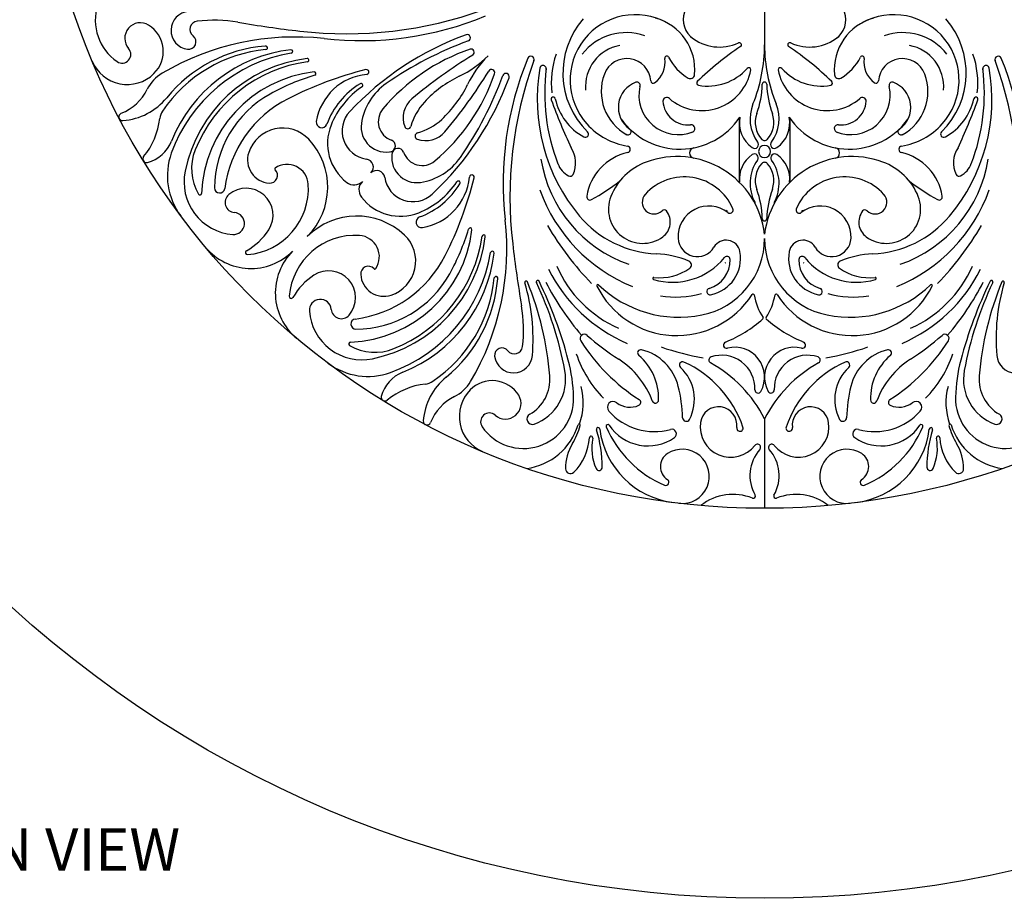
# Model space of a CAD drawing. Extents: x 0 to 173, y 0 to 115.
# Drawn here: x 18 to 47, y 45 to 71 of the extents above; entities that cross this region are included whole.
import ezdxf

# ---------------------------------------------------------------- set-up
doc = ezdxf.new("R2010")
doc.units = 0
doc.header["$MEASUREMENT"] = 0
doc.layers.add('FILIGREE', color=151, linetype='CONTINUOUS')
doc.layers.add('TEXT', color=121, linetype='CONTINUOUS')
doc.styles.add('STYLE1', font='romans.shx')

msp = doc.modelspace()

# ---------------------------------------------------------------- linework, layer by layer
at = {"layer": 'FILIGREE'}
for p, q in [((39.556797, 74.529952), (39.556797, 70.176476)), ((38.806797, 68.008941), (38.806797, 66.126331)), ((40.306797, 68.008941), (40.306797, 66.126331)), ((39.556797, 59.148608), (39.556797, 56.507729))]:
    msp.add_line(p, q, dxfattribs=at)
for radius in [33, 21.5]:
    msp.add_circle((39.556797, 78.007729), radius, dxfattribs=at)
for centre, radius, start, end in [((21.297852, 70.899634), 1.477413, 88.6131622, 235.6341765), ((37.827728, 70.912736), 0.669422, 83.1030833, 236.6928471), ((41.285865, 70.912736), 0.669422, 303.3071529, 96.8969167), ((22.61384, 70.602443), 0.560839, 94.762374, 262.4439884), ((27.227653, 82.348738), 11.848917, 263.3332324, 289.8933615), ((22.852108, 70.63024), 0.243211, 96.4945398, 232.280301), ((23.312339, 66.58742), 4.312142, 80.4526494, 96.4945398), ((27.643486, 79.944601), 9.647101, 263.5821699, 292.4557966), ((36.031021, 69.340583), 2.421076, 138.7353889, 225.5636071), ((35.749157, 69.136416), 1.928462, 61.0256212, 222.1342905), ((35.914441, 69.43491), 1.587262, 354.8894, 74.4387692), ((43.199152, 69.43491), 1.587262, 105.5612308, 185.1106), ((43.364436, 69.136416), 1.928462, 317.8657095, 118.9743788), ((43.082572, 69.340583), 2.421076, 314.4363929, 41.2646111), ((21.148686, 70.367499), 0.458988, 58.1993868, 221.3339381), ((20.908319, 69.979836), 0.915123, 314.437324, 58.1993868), ((30.108087, 106.992056), 36.660004, 260.4526494, 263.3332324), ((25.704987, 62.710907), 7.695275, 83.5821699, 120.5424046), ((22.568967, 70.264158), 0.21959, 262.4439884, 52.280301), ((33.766141, 62.178197), 8.822681, 109.9507003, 136.895369), ((34.602102, 60.048584), 10.919083, 110.2583548, 124.6018273), ((30.788294, 70.381722), 0.095402, 290.2583548, 109.9507003), ((35.473816, 68.896497), 1.639157, 70.3397713, 142.202255), ((38.22752, 71.438673), 1.329277, 230.7800505, 294.8520266), ((40.886073, 71.438673), 1.329277, 245.1479734, 309.2199495), ((43.639777, 68.896497), 1.639157, 37.797745, 109.6602287), ((20.609866, 69.893568), 0.258604, 235.6341765, 41.3339381), ((25.253049, 65.897382), 4.160103, 95.543641, 146.0020353), ((25.152758, 65.990078), 4.160103, 94.4698685, 140.8433199), ((26.095683, 65.72455), 4.338148, 96.7782441, 158.1994258), ((24.846199, 70.089221), 0.051433, 275.543641, 110.0792754), ((25.589736, 69.981303), 0.051433, 279.50639, 96.7782441), ((32.753597, 64.546094), 5.813291, 108.9032984, 139.9825545), ((30.901162, 69.955599), 0.095402, 301.4993161, 108.9032984), ((35.510701, 68.94139), 1.236215, 100.557921, 184.6511151), ((43.949882, 62.523008), 9.154773, 123.8741147, 134.1540482), ((38.81245, 70.17578), 0.0625, 303.8741147, 114.8520266), ((34.934951, 70.176476), 4.621846, 337.8437194, 0), ((44.178642, 70.176476), 4.621846, 180, 202.1562806), ((40.301143, 70.17578), 0.0625, 65.1479734, 236.1258853), ((35.163711, 62.523008), 9.154773, 45.8459518, 56.1258853), ((43.602892, 68.94139), 1.236215, 355.3488849, 79.442079), ((20.763769, 70.127253), 1.121585, 202.7497562, 314.437324), ((26.35095, 65.435581), 4.557584, 99.50639, 160.2300734), ((26.586382, 65.600035), 4.204558, 97.1203921, 168.3686821), ((26.071078, 69.725168), 0.047365, 277.0912955, 97.1203921), ((38.639309, 57.327752), 14.714778, 121.4993161, 130.1117586), ((29.178802, 72.078657), 3.145863, 295.9156006, 315), ((33.627724, 67.629735), 3.145863, 135, 154.0843994), ((41.493669, 66.094418), 9.647101, 157.5442034, 186.4178301), ((43.897805, 65.678585), 11.848917, 160.1066385, 186.6667676), ((32.666232, 69.742886), 0.095402, 340.1066385, 157.5442034), ((35.871944, 69.046802), 2.605829, 160.8673631, 186.3426274), ((35.49409, 69.063901), 0.70645, 3.734486, 159.337896), ((35.872103, 69.665337), 0.754139, 306.0097821, 8.5080707), ((36.675974, 69.785592), 0.058677, 26.5789189, 188.5080707), ((38.059397, 70.477722), 1.488225, 206.5789189, 239.5093539), ((41.054196, 70.477722), 1.488225, 300.4906461, 333.4210811), ((42.437619, 69.785592), 0.058677, 351.4919293, 153.4210811), ((43.24149, 69.665337), 0.754139, 171.4919293, 233.9902179), ((43.619503, 69.063901), 0.70645, 20.662104, 176.265514), ((43.241649, 69.046802), 2.605829, 353.6573726, 19.1326369), ((46.447361, 69.742886), 0.095402, 22.4557966, 199.8933615), ((35.215788, 65.678585), 11.848917, 353.3332324, 19.8933615), ((37.619924, 66.094418), 9.647101, 353.5821699, 22.4557966), ((26.66954, 65.515572), 4.204558, 98.0912955, 158.2061169), ((30.435555, 58.874766), 10.891577, 103.9933806, 116.9016037), ((27.819123, 69.373869), 0.071369, 275.2753457, 103.9933806), ((18.876819, 77.090242), 14.714778, 319.8882414, 328.5006839), ((31.504666, 69.352094), 0.095402, 341.0967016, 148.5006839), ((38.206381, 68.565702), 5.354667, 170.0611065, 219.9745315), ((33.025614, 69.470977), 0.095402, 344.2758581, 170.0883401), ((38.830459, 68.744079), 5.755864, 172.7206419, 201.1137012), ((37.706779, 69.708233), 1.473299, 229.49823, 349.4190997), ((37.887852, 70.502842), 1.544006, 259.4381718, 318.5817925), ((39.092572, 69.440058), 0.0625, 357.8379942, 138.5817925), ((40.021021, 69.440058), 0.0625, 41.4182075, 182.1620058), ((41.406814, 69.708233), 1.473299, 190.5809003, 310.50177), ((41.225741, 70.502842), 1.544006, 221.4182075, 280.5618282), ((40.907212, 68.565702), 5.354667, 320.0254685, 9.9388935), ((40.283134, 68.744079), 5.755864, 338.8862988, 7.2793581), ((46.087979, 69.470977), 0.095402, 9.9116599, 195.7241419), ((22.37429, 68.355751), 1.141054, 120.5424046, 153.5436644), ((26.710875, 65.648053), 3.75704, 96.7315273, 177.7560238), ((28.156974, 63.009642), 6.540928, 106.57369, 119.1317215), ((26.276514, 69.328115), 0.051433, 286.57369, 96.7315273), ((27.97867, 67.645919), 1.663931, 95.2753457, 170.5632821), ((32.065308, 66.138249), 3.458708, 115.9156006, 137.2313586), ((23.727265, 72.217074), 8.822681, 313.104631, 340.0492997), ((26.095162, 71.20453), 5.813291, 310.0174455, 341.0967016), ((21.597651, 73.053034), 10.919083, 325.3981727, 339.7416452), ((31.93079, 69.239226), 0.095402, 340.0492997, 159.7416452), ((36.191319, 68.800968), 1.451609, 159.337896, 241.5065101), ((36.27231, 69.114697), 0.073426, 183.734486, 306.0097821), ((37.368776, 69.304843), 0.127121, 239.5093539, 354.8894), ((41.744817, 69.304843), 0.127121, 185.1106, 300.4906461), ((42.841283, 69.114697), 0.073426, 233.9902179, 356.265514), ((42.922275, 68.800968), 1.451609, 298.4934899, 20.662104), ((20.04147, 69.516633), 1.46465, 291.7796482, 333.5436644), ((28.839281, 67.024711), 2.336895, 121.1620885, 159.680058), ((29.07233, 66.882524), 2.477819, 124.0131468, 158.0831212), ((27.65706, 68.97971), 0.052236, 304.0131468, 121.1620885), ((29.388834, 67.605129), 1.738695, 124.6018273, 171.5970277), ((27.687317, 70.516241), 3.458708, 312.7686414, 334.0843994), ((36.026925, 68.333596), 0.781594, 109.6250892, 235.4501512), ((35.794902, 68.984291), 0.09077, 337.6100839, 109.6250892), ((37.016858, 68.694099), 1.166384, 167.3406969, 291.596811), ((37.616297, 69.046437), 0.0625, 122.2692603, 259.4381718), ((36.826514, 69.066439), 2.664246, 339.8319936, 358.8427767), ((39.556797, 69.011287), 0.066593, 90, 178.8427767), ((39.556797, 69.011287), 0.066593, 1.1572233, 90), ((42.287079, 69.066439), 2.664246, 181.1572233, 200.1680064), ((41.497296, 69.046437), 0.0625, 280.5618282, 57.7307397), ((42.096735, 68.694099), 1.166384, 248.403189, 12.6593031), ((43.318691, 68.984291), 0.09077, 70.3749108, 202.3899161), ((43.086668, 68.333596), 0.781594, 304.5498488, 70.3749108), ((20.494707, 69.78323), 1.847012, 274.350062, 320.8433199), ((26.522699, 65.942032), 3.183881, 119.1317215, 179.7095211), ((27.074873, 65.498574), 3.463992, 116.9016037, 172.7072568), ((29.630329, 68.021805), 0.731771, 130.1117586, 200.6674469), ((33.324335, 68.571424), 0.061904, 12.6399039, 200.431207), ((53.103734, 75.939582), 21.169115, 200.431207, 204.5704417), ((35.063492, 68.961444), 1.720449, 192.6399039, 240.7391944), ((36.668608, 68.517082), 0.10786, 41.0793355, 182.8017922), ((42.444985, 68.517082), 0.10786, 357.1982078, 138.9206645), ((44.050101, 68.961444), 1.720449, 299.2608056, 347.3600961), ((26.009859, 75.939582), 21.169115, 335.4295583, 339.568793), ((45.789258, 68.571424), 0.061904, 339.568793, 167.3600961), ((28.745785, 67.911128), 0.580127, 139.9825545, 250.7455851), ((30.806321, 67.302804), 1.743705, 137.2313586, 164.4056395), ((37.291969, 68.547589), 0.731967, 182.8017922, 276.4434111), ((40.30313, 67.990539), 1.174331, 157.8437194, 215.7187094), ((38.810463, 67.990539), 1.174331, 324.2812906, 22.1562806), ((41.821624, 68.547589), 0.731967, 263.5565889, 357.1982078), ((20.626335, 68.05286), 0.111643, 111.7796482, 274.350062), ((19.550933, 68.259747), 2.186304, 320.8283124, 353.2494091), ((22.218614, 67.943978), 0.5, 146.0020353, 173.2494091), ((27.935816, 67.635003), 0.837106, 136.895369, 261.6983274), ((28.851872, 69.257254), 1.743705, 285.5943605, 312.7686414), ((37.058645, 69.236573), 2.136145, 215.8407543, 326.00047), ((39.695821, 67.870444), 0.88306, 168.7929674, 235.2406319), ((40.030059, 67.889795), 0.748552, 159.8319936, 222.3079964), ((39.083534, 67.889795), 0.748552, 317.6920036, 20.1680064), ((39.417772, 67.870444), 0.88306, 304.7593681, 11.2070326), ((42.054948, 69.236573), 2.136145, 213.99953, 324.1592457), ((25.345663, 66.664593), 1.055437, 43.3972852, 161.6513815), ((26.496466, 67.892272), 0.161394, 170.5632821, 339.680058), ((28.115766, 67.267387), 1.446735, 158.0831212, 232.5278812), ((28.400037, 67.751194), 0.739167, 171.5970277, 284.4491694), ((29.034914, 67.797202), 0.095402, 200.6674469, 344.4056395), ((35.862981, 69.239388), 2.081951, 222.1342905, 260.4397763), ((35.530712, 67.612945), 0.093372, 231.8215711, 55.4501512), ((37.386905, 67.706973), 0.113993, 279.7718155, 96.4434111), ((41.726689, 67.706973), 0.113993, 83.5565889, 260.2281845), ((43.582881, 67.612945), 0.093372, 124.5498488, 308.1784289), ((43.250612, 69.239388), 2.081951, 279.5602237, 317.8657095), ((24.618673, 65.977178), 2.055964, 315, 43.3972852), ((29.34627, 67.485846), 0.095402, 105.5943605, 249.3325531), ((29.570872, 68.081262), 0.731771, 249.3325531, 319.8882414), ((34.269192, 67.543747), 0.095402, 240.7391944, 45.5636071), ((39.556797, 67.459039), 0.108608, 222.3079964, 270), ((39.556797, 67.459039), 0.108608, 270, 317.6920036), ((44.844401, 67.543747), 0.095402, 134.4363929, 299.2608056), ((21.084115, 67.729093), 1.059445, 284.9765331, 338.1994258), ((24.152928, 66.521834), 1.494226, 158.2061169, 210.1497882), ((28.496276, 67.196821), 0.176503, 279.8484051, 70.7455851), ((28.745889, 66.947209), 0.176503, 19.2544149, 170.1515949), ((33.205842, 66.697727), 0.781014, 334.0067056, 34.2439643), ((35.501357, 67.092274), 0.095402, 282.6118738, 80.4397763), ((37.500628, 66.986846), 0.156587, 101.1148251, 259.0107754), ((39.26468, 67.232887), 0.113846, 230.5620919, 48.0889345), ((39.556797, 67.03096), 0.17775, 90, 270), ((39.556797, 67.03096), 0.17775, 270, 90), ((39.848913, 67.232887), 0.113846, 131.9110655, 309.4379081), ((41.612965, 66.986846), 0.156587, 280.9892246, 78.8851749), ((43.612236, 67.092274), 0.095402, 99.5602237, 257.3881262), ((45.907752, 66.697727), 0.781014, 145.7560357, 205.9932944), ((21.329895, 66.810324), 0.10837, 140.8283124, 284.9765331), ((23.913999, 66.311492), 1.967999, 160.2300734, 216.78574), ((24.994456, 66.781075), 0.685417, 161.6513815, 266.2469518), ((27.780391, 66.569822), 0.239354, 315, 81.6983274), ((29.300262, 66.85097), 0.739167, 165.5508306, 278.4029723), ((29.460195, 67.196718), 0.580127, 199.2544149, 310.0174455), ((29.154196, 67.839767), 1.738695, 278.4029723, 325.3981727), ((36.838981, 67.412466), 3.924434, 188.9686424, 250.9442527), ((33.868307, 66.87437), 0.095402, 14.9303191, 25.233418), ((35.864708, 65.468315), 1.568709, 102.6118738, 171.2027377), ((36.974967, 64.279836), 2.600989, 6.9586722, 110.364792), ((39.695821, 66.212703), 0.88306, 124.7593681, 185.7564458), ((39.257268, 66.844654), 0.113846, 324.2812906, 124.7593681), ((42.138626, 64.279836), 2.600989, 69.635208, 173.0413278), ((39.856325, 66.844654), 0.113846, 55.2406319, 215.7187094), ((39.417772, 66.212703), 0.88306, 354.2435542, 55.2406319), ((42.274612, 67.412466), 3.924434, 289.0557473, 351.0313576), ((43.248885, 65.468315), 1.568709, 8.7972623, 77.3881262), ((45.245286, 66.87437), 0.095402, 154.766582, 165.0696809), ((25.143029, 66.515627), 0.03125, 124.0108229, 226.7625356), ((25.475966, 66.022229), 0.626472, 3.7176671, 124.0108229), ((33.549998, 66.705068), 0.095402, 200.8227711, 201.1137012), ((34.094383, 66.912108), 0.677829, 200.8227711, 242.1280723), ((36.678147, 65.046099), 1.779366, 109.9909066, 158.4318014), ((40.30313, 66.092607), 1.174331, 144.2812906, 209.0882664), ((40.030059, 66.172126), 0.748552, 137.6920036, 200.1680064), ((39.556797, 66.602882), 0.108608, 90, 137.6920036), ((39.556797, 66.602882), 0.108608, 42.3079964, 90), ((39.083534, 66.172126), 0.748552, 339.8319936, 42.3079964), ((38.810463, 66.092607), 1.174331, 330.9117336, 35.7187094), ((42.435446, 65.046099), 1.779366, 21.5681986, 70.0090934), ((45.01921, 66.912108), 0.677829, 297.8719277, 339.1772289), ((45.563595, 66.705068), 0.095402, 338.8862988, 339.1772289), ((23.990684, 66.134334), 1.554441, 168.3686821, 265.5960907), ((24.964596, 66.325864), 0.229228, 266.2469518, 46.7625356), ((28.11889, 66.231324), 0.239354, 8.3016726, 135), ((29.18407, 66.386749), 0.837106, 188.3016726, 313.104631), ((29.194986, 66.429603), 1.663931, 279.4367179, 354.7246543), ((20.423833, 68.886488), 10.891577, 333.0983963, 346.0066194), ((30.922937, 66.270056), 0.071369, 346.0066194, 174.7246543), ((33.8221, 66.397246), 0.095402, 242.1280723, 334.0067056), ((37.195052, 64.729198), 1.552651, 23.2051224, 138.2039273), ((41.918541, 64.729198), 1.552651, 41.7960727, 156.7948776), ((45.291493, 66.397246), 0.095402, 205.9932944, 297.8719277), ((23.489489, 65.95741), 0.150632, 179.7095211, 352.7072568), ((24.267989, 65.151925), 0.793566, 326.9250374, 130.2824345), ((24.153787, 65.936318), 1.951439, 274.6295702, 3.7176671), ((27.449786, 66.398591), 0.352049, 232.5278812, 315), ((27.947658, 65.900718), 0.352049, 135, 217.4721188), ((28.431591, 67.523262), 2.477819, 291.9168788, 325.9868532), ((28.573778, 67.290214), 2.336895, 290.319942, 328.8379115), ((30.528777, 66.107992), 0.052236, 328.8379115, 145.9868532), ((30.842268, 72.046743), 7.381113, 299.3087175, 306.9949916), ((36.826514, 64.995481), 2.664246, 1.1572233, 20.1680064), ((42.287079, 64.995481), 2.664246, 159.8319936, 178.8427767), ((48.271325, 72.046743), 7.381113, 233.0050084, 240.6912825), ((22.905322, 65.797173), 0.051433, 210.1497882, 357.7560238), ((23.948654, 65.528706), 0.299665, 130.2824345, 265.1734976), ((28.816455, 66.566698), 1.446735, 217.4721188, 291.9168788), ((37.506055, 67.54279), 4.862134, 199.8092222, 247.6948378), ((34.408734, 65.693641), 0.095402, 171.2027377, 299.3087175), ((35.962089, 65.329147), 1.009395, 158.4318014, 306.1936341), ((36.295127, 65.533712), 0.345544, 138.2039273, 313.8757399), ((43.151504, 65.329147), 1.009395, 233.8063659, 21.5681986), ((42.818466, 65.533712), 0.345544, 226.1242601, 41.7960727), ((41.607538, 67.54279), 4.862134, 292.3051622, 340.1907778), ((44.704859, 65.693641), 0.095402, 240.6912825, 8.7972623), ((37.913771, 64.515317), 0.907717, 51.7781362, 182.7764746), ((38.53441, 65.303389), 0.095402, 180.8443699, 23.2051224), ((40.579183, 65.303389), 0.095402, 156.7948776, 359.1556301), ((41.199822, 64.515317), 0.907717, 357.2235254, 128.2218638), ((23.896191, 64.907389), 0.323863, 265.5960907, 85.1734976), ((27.526245, 63.069606), 2.055964, 46.6027148, 135), ((29.441339, 64.947399), 0.161394, 110.319942, 279.4367179), ((36.51598, 67.163392), 3.158281, 220.1806389, 267.3421826), ((36.595264, 65.22156), 0.087492, 37.9239463, 133.8757399), ((36.242137, 64.946421), 0.535153, 306.1936341, 37.9239463), ((36.678147, 65.046099), 1.779366, 7.5144048, 8.2681586), ((39.556797, 65.050633), 0.066593, 181.1572233, 270), ((39.556797, 65.050633), 0.066593, 270, 358.8427767), ((42.435446, 65.046099), 1.779366, 171.7318414, 172.4855952), ((42.871457, 64.946421), 0.535153, 142.0760537, 233.8063659), ((42.51833, 65.22156), 0.087492, 46.1242601, 142.0760537), ((42.597613, 67.163392), 3.158281, 272.6578174, 319.8193611), ((30.877182, 64.727447), 0.051433, 353.2684727, 163.42631), ((24.259975, 64.155919), 7.695275, 329.4575954, 6.4178301), ((41.050333, 69.493107), 9.158994, 210.4940579, 223.9448323), ((38.06326, 69.493107), 9.158994, 316.0551677, 329.5059421), ((23.330807, 65.762283), 1.911979, 299.6753086, 326.9250374), ((27.485385, 62.60472), 1.951439, 86.2823329, 175.3704298), ((27.197121, 65.161808), 3.75704, 272.2439762, 353.2684727), ((27.571296, 63.926899), 0.626472, 325.9891771, 86.2823329), ((27.149102, 65.037314), 4.204558, 281.6313179, 352.8796079), ((28.213661, 63.796596), 1.055437, 288.3486185, 46.6027148), ((27.06464, 65.120472), 4.204558, 291.7938831, 351.9087045), ((24.558709, 66.607907), 6.540928, 330.8682785, 343.42631), ((31.274235, 64.522011), 0.047365, 352.8796079, 172.9087045), ((37.575086, 64.498892), 0.568633, 182.7764746, 329.5781823), ((37.256141, 64.46525), 2.300656, 281.4088493, 0), ((41.857452, 64.46525), 2.300656, 180, 258.5911507), ((41.538508, 64.498892), 0.568633, 210.4218177, 357.2235254), ((24.40833, 65.321134), 1.740806, 219.9456271, 315), ((68.541124, 68.55902), 36.660004, 186.6667676, 189.5473506), ((38.422952, 64.001018), 0.414604, 10.5043157, 149.5781823), ((40.690641, 64.001018), 0.414604, 30.4218177, 169.4956843), ((24.306543, 64.049922), 0.058869, 119.6753086, 274.6295702), ((26.870202, 62.859263), 1.740806, 135, 230.0543729), ((27.047641, 65.525805), 3.463992, 277.2927432, 333.0983963), ((26.984648, 64.801883), 4.557584, 289.7699266, 350.49361), ((27.273618, 64.546616), 4.338148, 291.8005742, 353.2217559), ((31.53037, 64.040668), 0.051433, 353.2217559, 170.49361), ((36.847587, 65.135534), 1.960972, 253.2746843, 321.0424215), ((36.235644, 61.184908), 2.829794, 67.2982235, 87.3421826), ((37.758792, 63.877871), 1.090084, 281.0035503, 10.5043157), ((38.446647, 63.8426), 0.095402, 1.4155661, 141.0424215), ((41.354801, 63.877871), 1.090084, 169.4956843, 258.9964497), ((40.666946, 63.8426), 0.095402, 38.9575785, 178.5844339), ((42.266007, 65.135534), 1.960972, 218.9575785, 286.7253157), ((42.877949, 61.184908), 2.829794, 92.6578174, 112.7017765), ((27.874931, 63.415528), 0.229228, 43.2374644, 183.7530482), ((36.711296, 65.094653), 3.588685, 203.7558494, 245.962118), ((37.281507, 63.684906), 0.119846, 305.2286912, 67.2982235), ((37.676193, 63.823561), 0.866092, 286.4611915, 1.4155661), ((37.913771, 64.515317), 0.907717, 302.2394148, 303.0881553), ((41.437401, 63.823561), 0.866092, 178.5844339, 253.5388085), ((41.199822, 64.515317), 0.907717, 236.9118447, 237.7605852), ((41.832086, 63.684906), 0.119846, 112.7017765, 234.7713088), ((42.402297, 65.094653), 3.588685, 294.037882, 336.2441506), ((27.311351, 61.78174), 1.911979, 123.0749626, 150.3246914), ((26.700993, 62.718922), 0.793566, 319.7175655, 123.0749626), ((27.4911, 64.973632), 3.183881, 270.2904789, 330.8682785), ((28.330142, 63.445389), 0.685417, 183.7530482, 288.3486185), ((28.064694, 63.593962), 0.03125, 223.2374644, 325.9891771), ((27.446449, 63.703982), 4.160103, 303.9979647, 354.456359), ((31.638288, 63.297131), 0.051433, 339.9207246, 174.456359), ((37.368731, 65.665045), 4.682813, 206.729564, 246.4934142), ((36.292244, 63.287449), 0.03125, 83.3370729, 253.2746843), ((36.472502, 64.830526), 1.52232, 263.3370729, 305.2286912), ((42.641091, 64.830526), 1.52232, 234.7713088, 276.6629271), ((42.821349, 63.287449), 0.03125, 286.7253157, 96.6629271), ((41.744862, 65.665045), 4.682813, 293.5065858, 333.270436), ((27.539145, 63.60369), 4.160103, 309.1566801, 355.5301315), ((32.525934, 63.168119), 0.03822, 22.3083656, 196.5659245), ((26.920177, 61.5006), 5.810295, 355.237626, 16.5659245), ((23.975749, 59.659974), 9.280121, 4.6443093, 22.3083656), ((32.866932, 63.186478), 0.043053, 25.9225074, 205.2080752), ((23.142258, 58.608719), 10.705211, 10.5501082, 25.2080752), ((21.359978, 57.593414), 12.837284, 14.8247819, 25.9225074), ((40.417642, 66.949768), 8.226998, 207.306716, 220.47813), ((34.638192, 63.07743), 0.03125, 46.0740911, 206.4680376), ((36.971676, 64.239237), 2.637961, 206.4680376, 327.2304372), ((37.034213, 65.565012), 3.422586, 226.0740911, 281.4088493), ((42.141918, 64.239237), 2.637961, 212.7695628, 333.5319624), ((42.07938, 65.565012), 3.422586, 258.5911507, 313.9259089), ((44.475401, 63.07743), 0.03125, 333.5319624, 133.9259089), ((38.695952, 66.949768), 8.226998, 319.52187, 332.693284), ((57.753615, 57.593414), 12.837284, 154.0774926, 165.1752181), ((55.971336, 58.608719), 10.705211, 154.7919248, 169.4498918), ((55.137844, 59.659974), 9.280121, 157.6916344, 175.3556907), ((46.246661, 63.186478), 0.043053, 334.7919248, 154.0774926), ((52.193416, 61.5006), 5.810295, 163.4340755, 184.762374), ((46.587659, 63.168119), 0.03822, 343.4340755, 157.6916344), ((25.598989, 62.757475), 0.058869, 175.3704298, 330.3246914), ((36.932073, 65.545863), 2.807463, 260.804327, 285.7319968), ((37.948647, 62.901477), 0.095402, 106.4611915, 281.0035503), ((39.216093, 62.794496), 0.03125, 10.4064245, 147.2304372), ((41.062618, 63.133611), 1.846156, 190.4064245, 212.8623419), ((38.050975, 63.133611), 1.846156, 327.1376581, 349.5935755), ((39.8975, 62.794496), 0.03125, 32.7695628, 169.5935755), ((41.164946, 62.901477), 0.095402, 258.9964497, 73.5388085), ((42.181521, 65.545863), 2.807463, 254.2680032, 279.195673), ((26.456456, 62.347124), 0.323863, 4.8265024, 184.4039093), ((28.136488, 61.763272), 4.312142, 353.5054602, 9.5473506), ((27.683401, 62.441617), 1.554441, 184.4039093, 281.6313179), ((27.077773, 62.399587), 0.299665, 184.8265024, 319.7175655), ((27.506478, 61.940422), 0.150632, 97.2927432, 270.2904789), ((36.930008, 65.028502), 3.906867, 292.1903654, 311.2551319), ((39.485641, 62.114888), 0.03125, 311.2551319, 32.8623419), ((39.627953, 62.114888), 0.03125, 147.1376581, 228.7448681), ((42.183585, 65.028502), 3.906867, 228.7448681, 247.8096346), ((34.240562, 61.513789), 0.125, 48.5822156, 212.4829834), ((39.395195, 67.356915), 7.666813, 228.5822156, 237.3144716), ((39.718398, 67.356915), 7.666813, 302.6855284, 311.4177844), ((44.873031, 61.513789), 0.125, 327.5170166, 131.4177844), ((27.34624, 61.356255), 0.051433, 92.2439762, 239.8502118), ((28.070901, 62.60386), 1.494226, 239.8502118, 291.7938831), ((32.179307, 61.303041), 0.243211, 217.719699, 353.5054602), ((38.940892, 64.506267), 5.697075, 212.4829834, 237.288744), ((38.441605, 61.322665), 0.095402, 112.1903654, 283.9620683), ((40.671988, 61.322665), 0.095402, 256.0379317, 67.8096346), ((40.172701, 64.506267), 5.697075, 302.711256, 327.5170166), ((31.813225, 61.0199), 0.21959, 37.719699, 187.5560116), ((32.151511, 61.064772), 0.560839, 187.5560116, 355.237626), ((37.240911, 62.148609), 3.414485, 198.55141, 224.5732492), ((35.909185, 61.088397), 0.095402, 76.2548109, 229.5822035), ((34.768205, 59.748594), 1.664402, 358.4526398, 49.5822035), ((35.58114, 59.747297), 1.476041, 13.9114578, 76.2548109), ((39.13583, 68.852284), 8.028924, 250.8837109, 260.0671847), ((38.290163, 60.040164), 0.981423, 357.9603011, 108.5792808), ((38.67692, 60.3762), 0.879877, 331.4963963, 103.9620683), ((40.436673, 60.3762), 0.879877, 76.0379317, 208.5036037), ((40.82343, 60.040164), 0.981423, 71.4207192, 182.0396989), ((39.977763, 68.852284), 8.028924, 279.9328153, 289.1162891), ((43.532454, 59.747297), 1.476041, 103.7451891, 166.0885422), ((44.345388, 59.748594), 1.664402, 130.4177965, 181.5473602), ((43.204408, 61.088397), 0.095402, 310.4177965, 103.7451891), ((41.872683, 62.148609), 3.414485, 315.4267508, 341.44859), ((46.962082, 61.064772), 0.560839, 184.762374, 352.4439884), ((27.86056, 62.364932), 1.967999, 233.21426, 289.7699266), ((29.206944, 59.670304), 4.72012, 1.3868378, 14.8247819), ((33.905511, 58.8011), 2.498746, 20.4206853, 57.3144716), ((37.140377, 60.732457), 0.095402, 65.6304951, 227.4082184), ((35.83263, 57.845461), 3.264778, 18.9201586, 65.6304951), ((38.007862, 60.880008), 0.095402, 108.5792808, 241.2467457), ((36.094894, 57.393597), 3.881344, 26.882724, 61.2467457), ((43.018699, 57.393597), 3.881344, 118.7532543, 153.117276), ((43.280963, 57.845461), 3.264778, 114.3695049, 161.0798414), ((41.105731, 60.880008), 0.095402, 298.7532543, 71.4207192), ((41.973216, 60.732457), 0.095402, 312.5917816, 114.3695049), ((45.208082, 58.8011), 2.498746, 122.6855284, 159.5793147), ((49.906649, 59.670304), 4.72012, 165.1752181, 178.6131622), ((29.27816, 59.535047), 1.059445, 111.8005742, 165.0234669), ((32.03862, 60.314974), 1.190689, 299.7719026, 4.6443093), ((32.288891, 60.312223), 1.401297, 289.7634441, 10.5501082), ((36.211496, 59.722015), 1.277118, 332.4409298, 47.4082184), ((42.902097, 59.722015), 1.277118, 132.5917816, 207.5590702), ((46.824703, 60.312223), 1.401297, 169.4498918, 250.2365559), ((47.074974, 60.314974), 1.190689, 175.3556907, 240.2280974), ((29.808814, 58.001866), 2.186304, 96.7505909, 129.1716876), ((31.332297, 58.94564), 1.847012, 129.1566801, 175.649938), ((29.493045, 60.669546), 0.5, 276.7505909, 303.9979647), ((29.904819, 60.825222), 1.141054, 296.4563356, 329.4575954), ((31.528903, 59.359251), 0.915123, 31.8006132, 135.562676), ((31.67632, 59.214702), 1.121585, 135.562676, 247.2502438), ((31.916567, 59.599619), 0.458988, 228.6660619, 31.8006132), ((32.308878, 59.615615), 1.899402, 340.6845355, 14.7664182), ((32.902473, 59.083826), 4.235652, 1.2923777, 13.9114578), ((39.366306, 60.001838), 0.095402, 177.9603011, 331.4963963), ((39.747287, 60.001838), 0.095402, 208.5036037, 2.0396989), ((46.211121, 59.083826), 4.235652, 166.0885422, 178.7076223), ((46.804715, 59.615615), 1.899402, 165.2335818, 199.3154645), ((28.359392, 59.780827), 0.10837, 165.0234669, 309.1716876), ((31.065701, 58.492403), 1.46465, 116.4563356, 158.2203518), ((32.448702, 59.748785), 1.477413, 214.3658235, 1.3868378), ((35.092946, 59.487577), 0.171888, 51.9659259, 221.4699374), ((35.588191, 60.120686), 0.631912, 231.9659259, 294.4914395), ((35.810605, 59.63245), 0.095402, 294.4914395, 57.288744), ((36.336632, 59.706225), 0.095402, 200.4206853, 358.4526398), ((42.776961, 59.706225), 0.095402, 181.5473602, 339.5793147), ((43.302989, 59.63245), 0.095402, 122.711256, 245.5085605), ((43.525402, 60.120686), 0.631912, 245.5085605, 308.0340741), ((44.020648, 59.487577), 0.171888, 318.5300626, 128.0340741), ((46.664891, 59.748785), 1.477413, 178.6131622, 325.6341765), ((31.442635, 59.060798), 0.258604, 48.6660619, 214.3658235), ((32.708896, 59.143273), 0.159182, 119.7719026, 289.7634441), ((36.303722, 60.557649), 1.787758, 221.4699374, 285.555561), ((38.201659, 58.961407), 0.539871, 352.0125522, 171.9793386), ((40.911934, 58.961407), 0.539871, 8.0206614, 187.9874478), ((42.809871, 60.557649), 1.787758, 254.444439, 318.5300626), ((46.404697, 59.143273), 0.159182, 250.2365559, 60.2280974), ((29.601927, 59.077268), 0.111643, 175.649938, 338.2203518), ((32.29594, 59.507368), 1.841183, 277.7831882, 342.9434747), ((32.096702, 59.498685), 2.095674, 328.9175789, 344.7974507), ((34.087442, 58.957718), 0.032741, 344.7974507, 162.9434747), ((34.934245, 58.930096), 0.049341, 33.9789369, 203.062084), ((36.117845, 59.727811), 1.377984, 213.9789369, 304.4302229), ((37.246578, 59.181829), 0.109559, 181.2923777, 332.4409298), ((38.55738, 58.911283), 0.899106, 171.9793386, 322.3848326), ((40.556213, 58.911283), 0.899106, 217.6151674, 8.0206614), ((41.867016, 59.181829), 0.109559, 207.5590702, 358.7076223), ((42.995748, 59.727811), 1.377984, 235.5697771, 326.0210631), ((44.179348, 58.930096), 0.049341, 336.937916, 146.0210631), ((45.026151, 58.957718), 0.032741, 17.0565253, 195.2025493), ((47.016892, 59.498685), 2.095674, 195.2025493, 211.0824211), ((46.817653, 59.507368), 1.841183, 197.0565253, 262.2168118), ((34.648589, 58.83817), 0.049341, 7.2766686, 197.2868376), ((31.014192, 57.707097), 3.756991, 0.1903935, 17.2868376), ((37.182338, 59.161702), 2.50498, 187.2766686, 262.8189973), ((37.894588, 60.190474), 3.266822, 203.062084, 246.7473252), ((36.819764, 58.703843), 0.136534, 304.4302229, 105.555561), ((38.830769, 58.873132), 0.095402, 172.0125522, 18.9201586), ((40.282824, 58.873132), 0.095402, 161.0798414, 7.9874478), ((42.293829, 58.703843), 0.136534, 74.444439, 235.5697771), ((41.931255, 59.161702), 2.50498, 277.1810027, 352.7233314), ((41.219005, 60.190474), 3.266822, 293.2526748, 336.937916), ((48.099401, 57.707097), 3.756991, 162.7131624, 179.8096065), ((44.465004, 58.83817), 0.049341, 342.7131624, 172.7233314), ((35.106954, 57.684045), 1.419228, 148.9175789, 180.5648155), ((32.817871, 58.687214), 1.576304, 314.9001216, 356.4510618), ((34.440399, 58.586584), 0.049341, 348.828992, 176.4510618), ((35.958512, 58.286788), 1.49809, 168.828992, 203.8658758), ((39.345158, 58.30428), 0.095402, 318.5737125, 142.3848326), ((39.768435, 58.30428), 0.095402, 37.6151674, 221.4262875), ((43.155082, 58.286788), 1.49809, 336.1341242, 11.171008), ((44.673194, 58.586584), 0.049341, 3.5489382, 191.171008), ((46.295722, 58.687214), 1.576304, 183.5489382, 225.0998784), ((44.00664, 57.684045), 1.419228, 359.4351845, 31.0824211), ((36.938947, 57.739728), 0.454399, 123.0454198, 237.3781597), ((37.127174, 57.450386), 0.799579, 263.2596197, 123.0454198), ((40.287981, 57.472301), 1.162017, 138.5737125, 209.7462274), ((38.825613, 57.472301), 1.162017, 330.2537726, 41.4262875), ((41.986419, 57.450386), 0.799579, 56.9545802, 276.7403803), ((42.174646, 57.739728), 0.454399, 302.6218403, 56.9545802), ((33.830092, 57.671457), 0.142305, 180.5648155, 314.9001216), ((34.67576, 57.719265), 0.095402, 203.8658758, 0.1903935), ((44.437833, 57.719265), 0.095402, 179.8096065, 336.1341242), ((45.283501, 57.671457), 0.142305, 225.0998784, 359.4351845), ((36.642553, 57.27666), 0.095402, 246.7473252, 57.3781597), ((42.47104, 57.27666), 0.095402, 122.6218403, 293.2526748), ((38.626952, 55.394485), 1.52467, 67.8714287, 128.375452), ((40.486642, 55.394485), 1.52467, 51.624548, 112.1285713), ((39.224816, 56.864746), 0.0625, 247.8714287, 29.7462274), ((39.888777, 56.864746), 0.0625, 150.2537726, 292.1285713)]:
    msp.add_arc(centre, radius, start, end, dxfattribs=at)

# ---------------------------------------------------------------- texts
at = {"layer": 'TEXT', "insert": (13.682377, 47.071703), "char_height": 1.25, "attachment_point": 1, "style": 'STYLE1'}
msp.add_mtext('{\\Fromant|c0;PLAN VIEW}', dxfattribs=at)

doc.saveas('drawing.dxf')
